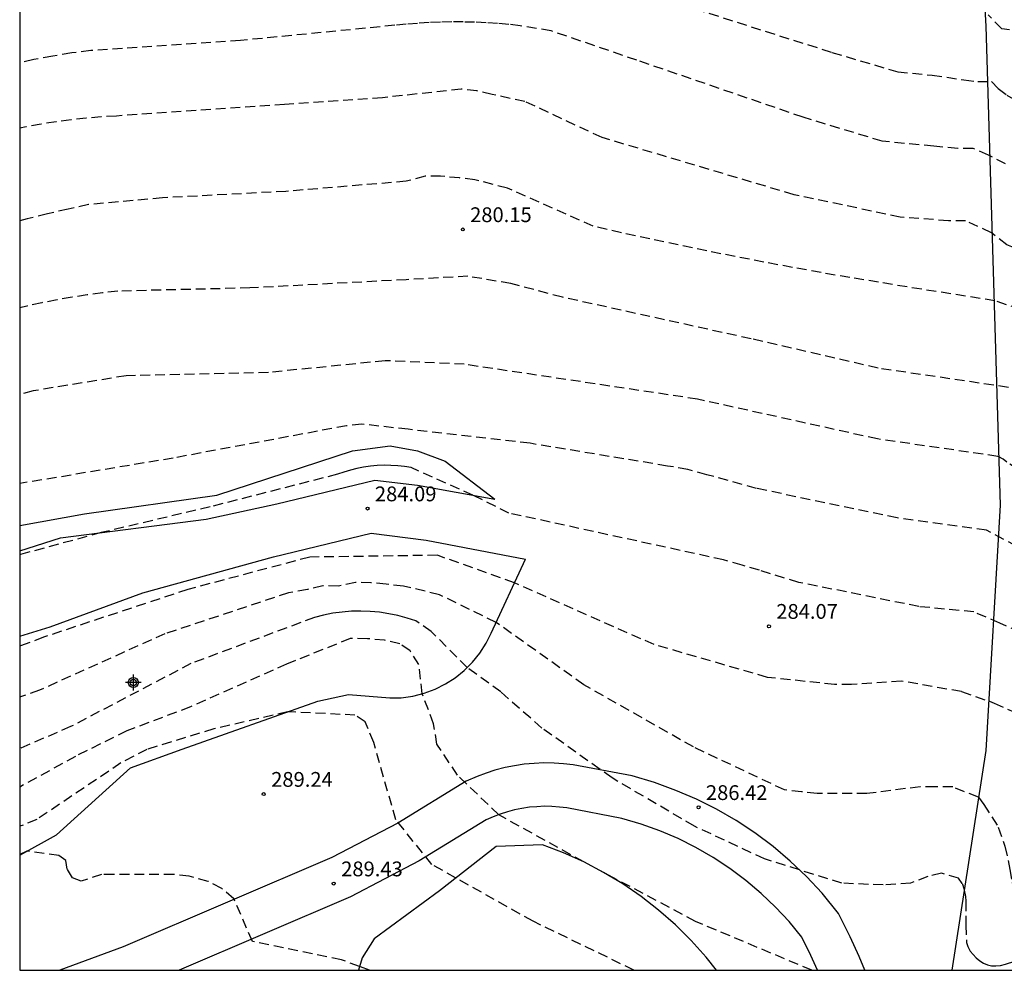
# Model space of a CAD drawing. Units: metres. Extents: x 575744 to 576096, y 4794790 to 4795041.
# Drawn here: x 575744 to 575794, y 4794790 to 4794839 of the extents above; entities that cross this region are included whole.
import ezdxf

# ---------------------------------------------------------------- set-up
doc = ezdxf.new("R2010")
doc.units = ezdxf.units.M
doc.header["$MEASUREMENT"] = 0
doc.linetypes.add('TRAZOS_NORMALES', pattern=[0.75, 0.5, -0.25])
for name, color, linetype in [('010106', 9, 'Continuous'), ('020101', 3, 'Continuous'), ('020107', 3, 'Continuous'), ('020194', 31, 'TRAZOS_NORMALES'), ('020195', 30, 'TRAZOS_NORMALES'), ('020204', 9, 'Continuous'), ('020308', 9, 'Continuous'), ('060110', 9, 'Continuous'), ('070104', 3, 'Continuous'), ('070108', 9, 'Continuous'), ('Centroides', 1, 'Continuous')]:
    doc.layers.add(name, color=color, linetype=linetype)
doc.styles.add('ARIAL', font='arial.ttf', dxfattribs={"height": 1})

# ---------------------------------------------------------------- blocks, each defined once
blk = doc.blocks.new('COTAPU')
blk.add_circle((0, 0), 0.075)
blk = doc.blocks.new('Centroide')
for points in [[(0.402, 0), (-0.402, 0)], [(0, -0.402), (0, 0.402)]]:
    blk.add_lwpolyline(points)
for radius in [0.256, 0.159]:
    blk.add_circle((0, 0), radius)

msp = doc.modelspace()

# ---------------------------------------------------------------- linework, layer by layer
at = {"layer": '010106'}
msp.add_lwpolyline([(575744.355, 4794790.35), (576094.345, 4794790.343), (576094.35, 4795040.336), (575744.36, 4795040.343)], close=True, dxfattribs=at)
at = {"layer": '020101'}
for points in [[(575744.355, 4794811.615), (575746.42, 4794812.28), (575753.82, 4794813.22), (575757.39, 4794814), (575762.36, 4794815.21), (575764.53, 4794814.94), (575768.45, 4794814.24)], [(575744.355, 4794796.185), (575746.22, 4794797.22), (575749.97, 4794800.61), (575752.59, 4794801.56), (575759.47, 4794803.99), (575761.04, 4794804.33), (575763.13, 4794804.16), (575763.71, 4794804.17), (575764.3, 4794804.25), (575764.87, 4794804.4), (575765.42, 4794804.6), (575765.95, 4794804.87), (575766.44, 4794805.18), (575766.9, 4794805.55), (575767.32, 4794805.97), (575767.69, 4794806.43), (575768.01, 4794806.93), (575768.27, 4794807.45), (575770.01, 4794811.19)]]:
    msp.add_lwpolyline(points, dxfattribs=at)
at = {"layer": '020107'}
for points in [[(575744.355, 4794812.902), (575747.64, 4794813.5), (575754.35, 4794814.44), (575761.23, 4794816.69), (575763.14, 4794816.95), (575764.54, 4794816.69), (575765.93, 4794816.16), (575768.45, 4794814.24)], [(575744.355, 4794807.29), (575745.9, 4794807.76), (575750.6, 4794809.49), (575757.22, 4794811.31), (575762.18, 4794812.51), (575764.97, 4794812.16), (575770.01, 4794811.19)]]:
    msp.add_lwpolyline(points, dxfattribs=at)
at = {"layer": '020194', "linetype": 'TRAZOS_NORMALES'}
for points in [[(575777.17, 4794839.56, 277), (575785.55, 4794836.9, 277), (575788.89, 4794835.91, 277), (575790.63, 4794835.74, 277), (575792.25, 4794835.51, 277), (575792.95, 4794835.42, 277), (575793.64, 4794835.42, 277), (575793.99, 4794835.07, 277), (575794.43, 4794834.72, 277), (575796.6, 4794833.5, 277)], [(575797.04, 4794836.88, 276), (575795.3, 4794837.93, 276), (575794.17, 4794838.1, 276), (575793.47, 4794838.8, 276)], [(575794.36, 4794831.24, 278), (575793.49, 4794831.68, 278), (575792.71, 4794832.03, 278), (575791.93, 4794832.03, 278), (575790.72, 4794832.14, 278), (575788.1, 4794832.39, 278), (575784.09, 4794833.61, 278), (575775.66, 4794836.5, 278), (575771.31, 4794837.99, 278), (575769.74, 4794838.25, 278), (575769.16, 4794838.32, 278), (575768.59, 4794838.37, 278), (575768.01, 4794838.4, 278), (575767.43, 4794838.43, 278), (575766.85, 4794838.44, 278), (575766.27, 4794838.44, 278), (575765.69, 4794838.43, 278), (575765.12, 4794838.41, 278), (575764.54, 4794838.37, 278), (575763.96, 4794838.33, 278), (575763.38, 4794838.27, 278), (575755.55, 4794837.5, 278), (575747.97, 4794836.99, 278), (575747, 4794836.87, 278), (575746.03, 4794836.71, 278), (575745.07, 4794836.53, 278), (575744.356, 4794836.374, 278)], [(575795.55, 4794826.7, 279), (575794.42, 4794827.14, 279), (575793.64, 4794827.75, 279), (575792.33, 4794828.36, 279), (575791.46, 4794828.36, 279), (575789.02, 4794828.54, 279), (575783.63, 4794829.68, 279), (575773.89, 4794832.58, 279), (575769.97, 4794834.41, 279), (575768.32, 4794834.76, 279), (575767.54, 4794834.94, 279), (575766.75, 4794835.03, 279), (575762.75, 4794834.6, 279), (575757.79, 4794834.26, 279), (575749.26, 4794833.67, 279), (575748.49, 4794833.63, 279), (575747.73, 4794833.56, 279), (575746.96, 4794833.48, 279), (575746.2, 4794833.38, 279), (575745.44, 4794833.26, 279), (575744.69, 4794833.12, 279), (575744.355, 4794833.049, 279)], [(575794.5, 4794819.91, 281), (575787.89, 4794820.88, 281), (575781.45, 4794822.37, 281), (575771.88, 4794824.48, 281), (575769.27, 4794825.18, 281), (575767.09, 4794825.54, 281), (575763.96, 4794825.37, 281), (575756.03, 4794824.95, 281), (575749.33, 4794824.79, 281), (575748.56, 4794824.7, 281), (575747.78, 4794824.6, 281), (575747.01, 4794824.48, 281), (575746.25, 4794824.35, 281), (575745.48, 4794824.2, 281), (575744.72, 4794824.03, 281), (575744.355, 4794823.944, 281)], [(575793.96, 4794816.41, 282), (575787.87, 4794817.29, 282), (575778.73, 4794819.31, 282), (575766.9, 4794821.08, 282), (575762.89, 4794821.26, 282), (575756.97, 4794820.66, 282), (575749.75, 4794820.5, 282), (575745.04, 4794819.73, 282), (575744.355, 4794819.553, 282)], [(575793.39, 4794812.67, 283), (575788.86, 4794813.29, 283), (575781.73, 4794814.78, 283), (575779.21, 4794815.48, 283), (575778.25, 4794815.75, 283), (575777.21, 4794815.92, 283), (575770.24, 4794817.07, 283), (575764.06, 4794817.78, 283), (575761.71, 4794818.04, 283), (575760.93, 4794817.96, 283), (575752.14, 4794816.32, 283), (575744.355, 4794815.028, 283)], [(575797.396, 4794814.466, 282), (575796.45, 4794815.04, 282), (575796.26, 4794815.19, 282), (575796.04, 4794815.33, 282), (575794.99, 4794815.74, 282), (575794.43, 4794816.12, 282), (575794.24, 4794816.26, 282), (575794.01, 4794816.39, 282), (575793.96, 4794816.41, 282)], [(575792.75, 4794808.52, 284), (575789.96, 4794808.79, 284), (575783.87, 4794810.02, 284), (575781.87, 4794810.63, 284), (575781, 4794810.89, 284), (575780.05, 4794811.16, 284), (575769.17, 4794813.53, 284), (575767.34, 4794814.44, 284), (575764.21, 4794815.84, 284), (575763.87, 4794815.89, 284), (575763.53, 4794815.93, 284), (575763.18, 4794815.95, 284), (575762.84, 4794815.96, 284), (575762.49, 4794815.94, 284), (575762.15, 4794815.91, 284), (575761.8, 4794815.86, 284), (575761.46, 4794815.8, 284), (575761.13, 4794815.71, 284), (575760.8, 4794815.61, 284), (575760.47, 4794815.5, 284), (575754.02, 4794813.85, 284), (575748.49, 4794812.54, 284), (575744.355, 4794811.42, 284)], [(575796.769, 4794810.791, 283), (575794.94, 4794811.84, 283), (575793.39, 4794812.67, 283)], [(575792.98, 4794799.12, 286), (575791.68, 4794799.64, 286), (575790.8, 4794799.65, 286), (575790.02, 4794799.65, 286), (575787.32, 4794799.31, 286), (575784.8, 4794799.31, 286), (575784.01, 4794799.4, 286), (575783.14, 4794799.49, 286), (575778.53, 4794801.67, 286), (575772.97, 4794804.82, 286), (575768.52, 4794807.99, 286), (575765.65, 4794809.39, 286), (575763.82, 4794809.83, 286), (575762.95, 4794809.92, 286), (575762.17, 4794810, 286), (575761.39, 4794810.01, 286), (575760.52, 4794809.83, 286), (575759.73, 4794809.84, 286), (575758.95, 4794809.66, 286), (575757.99, 4794809.49, 286), (575751.72, 4794807.41, 286), (575745.36, 4794804.55, 286), (575744.4, 4794804.21, 286), (575744.355, 4794804.18, 286)], [(575792.15, 4794794.75, 287), (575791.98, 4794795.01, 287), (575791.11, 4794795.27, 287), (575790.41, 4794795.1, 287), (575789.54, 4794794.76, 287), (575788.15, 4794794.67, 287), (575786.06, 4794794.76, 287), (575782.14, 4794795.99, 287), (575778.58, 4794797.65, 287), (575774.4, 4794800.1, 287), (575770.84, 4794802.63, 287), (575768.75, 4794804.46, 287), (575767.05, 4794805.7, 287), (575765.23, 4794807.53, 287), (575764.45, 4794808.06, 287), (575764, 4794808.21, 287), (575763.54, 4794808.33, 287), (575763.07, 4794808.43, 287), (575762.6, 4794808.5, 287), (575762.13, 4794808.54, 287), (575761.66, 4794808.56, 287), (575761.18, 4794808.55, 287), (575760.71, 4794808.51, 287), (575760.24, 4794808.45, 287), (575759.77, 4794808.36, 287), (575759.31, 4794808.24, 287), (575753.04, 4794805.9, 287), (575746.94, 4794802.7, 287), (575744.355, 4794801.592, 287)], [(575796.097, 4794806.853, 284), (575795.09, 4794807.48, 284), (575794.07, 4794807.95, 284), (575792.75, 4794808.52, 284)], [(575784.533, 4794790.349, 288), (575778.63, 4794792.82, 288), (575772.97, 4794795.84, 288), (575768.65, 4794798.23, 288), (575766.56, 4794800.24, 288), (575765.52, 4794801.81, 288), (575765.35, 4794802.85, 288), (575764.77, 4794804.37, 288), (575764.6, 4794805.85, 288), (575764.16, 4794806.55, 288), (575763.64, 4794806.9, 288), (575762.86, 4794807.08, 288), (575761.99, 4794807.16, 288), (575761.12, 4794807.17, 288), (575757.89, 4794805.87, 288), (575753.01, 4794803.7, 288), (575749.79, 4794802.49, 288), (575747.18, 4794801.19, 288), (575744.355, 4794799.633, 288)], [(575775.511, 4794790.35, 289), (575770.39, 4794792.83, 289), (575765.26, 4794795.71, 289), (575763.43, 4794797.98, 289), (575762.31, 4794801.9, 289), (575761.88, 4794802.94, 289), (575761.36, 4794803.29, 289), (575757.94, 4794803.45, 289), (575754.2, 4794802.59, 289), (575750.8, 4794801.55, 289), (575749.49, 4794800.86, 289), (575745.22, 4794797.99, 289), (575744.355, 4794797.645, 289)], [(575792.98, 4794799.12, 286), (575793.26, 4794798.76, 286), (575793.99, 4794797.6, 286), (575794.33, 4794796.64, 286), (575794.58, 4794795.45, 286), (575794.69, 4794794.79, 286), (575794.99, 4794793.54, 286), (575795.271, 4794793.082, 286)], [(575792.15, 4794794.75, 287), (575792.17, 4794794.71, 287), (575792.24, 4794794.49, 287), (575792.33, 4794794.08, 287), (575792.34, 4794793.85, 287), (575792.34, 4794792.64, 287), (575792.38, 4794791.75, 287), (575792.44, 4794791.55, 287), (575792.56, 4794791.32, 287), (575792.71, 4794791.14, 287), (575792.87, 4794790.98, 287), (575793.05, 4794790.83, 287), (575793.24, 4794790.71, 287), (575793.44, 4794790.62, 287), (575793.65, 4794790.57, 287), (575793.87, 4794790.57, 287), (575794.1, 4794790.59, 287), (575794.35, 4794790.65, 287), (575795.167, 4794790.914, 287)]]:
    msp.add_polyline3d(points, dxfattribs=at)
at = {"layer": '020195', "linetype": 'TRAZOS_NORMALES'}
for points in [[(575795.11, 4794823.86, 280), (575793.81, 4794824.3, 280), (575789.37, 4794825, 280), (575787.91, 4794825.24, 280), (575786.46, 4794825.48, 280), (575785, 4794825.73, 280), (575783.55, 4794825.99, 280), (575782.1, 4794826.26, 280), (575780.65, 4794826.54, 280), (575779.21, 4794826.83, 280), (575777.76, 4794827.13, 280), (575776.32, 4794827.44, 280), (575774.88, 4794827.75, 280), (575773.44, 4794828.08, 280), (575769.09, 4794830.01, 280), (575767.44, 4794830.44, 280), (575766.66, 4794830.53, 280), (575765.7, 4794830.62, 280), (575764.92, 4794830.62, 280), (575763.96, 4794830.36, 280), (575757.86, 4794829.85, 280), (575751.6, 4794829.52, 280), (575747.85, 4794829.18, 280), (575746.81, 4794828.95, 280), (575745.77, 4794828.71, 280), (575744.73, 4794828.45, 280), (575744.355, 4794828.348, 280)], [(575792.12, 4794804.48, 285), (575789.07, 4794805.01, 285), (575786.55, 4794804.84, 285), (575785.68, 4794804.84, 285), (575782.28, 4794805.2, 285), (575776.54, 4794806.86, 285), (575769.45, 4794809.99, 285), (575765.54, 4794811.39, 285), (575759.07, 4794811.3, 285), (575752.88, 4794809.66, 285), (575745.57, 4794807.24, 285), (575744.355, 4794806.775, 285)], [(575792.12, 4794804.48, 285), (575793.78, 4794803.9, 285), (575794.77, 4794803.45, 285), (575794.97, 4794803.45, 285), (575795.14, 4794803.32, 285), (575795.24, 4794803.15, 285), (575795.41, 4794802.76, 285), (575795.57, 4794802.13, 285), (575795.664, 4794801.238, 285)], [(575762.104, 4794790.35, 290), (575761.59, 4794790.54, 290), (575760.67, 4794790.88, 290), (575756.17, 4794791.8, 290), (575755.21, 4794793.97, 290), (575754.6, 4794794.5, 290), (575753.91, 4794794.85, 290), (575752.95, 4794795.11, 290), (575752.17, 4794795.2, 290), (575749.12, 4794795.2, 290), (575748.51, 4794795.21, 290), (575747.47, 4794794.86, 290), (575747.03, 4794795.03, 290), (575746.77, 4794795.47, 290), (575746.69, 4794795.91, 290), (575746.34, 4794796.17, 290), (575744.72, 4794796.39, 290), (575744.355, 4794796.217, 290)]]:
    msp.add_polyline3d(points, dxfattribs=at)
at = {"layer": '060110'}
for points in [[(575787.224, 4794790.349), (575786.93, 4794791.04), (575786.47, 4794792.04), (575785.89, 4794793.22), (575785.05, 4794794.26), (575784.26, 4794795.1), (575783.44, 4794795.88), (575782.57, 4794796.63), (575781.64, 4794797.31), (575780.69, 4794797.94), (575779.7, 4794798.51), (575778.68, 4794799.02), (575777.63, 4794799.47), (575776.56, 4794799.86), (575775.42, 4794800.2), (575772.43, 4794800.76), (575771.93, 4794800.82), (575771.47, 4794800.85), (575770.94, 4794800.87), (575770.45, 4794800.84), (575769.95, 4794800.8), (575769.45, 4794800.72), (575768.97, 4794800.63), (575768.45, 4794800.49), (575768.01, 4794800.34), (575767.56, 4794800.18), (575767, 4794799.94), (575763.53, 4794797.81), (575760.18, 4794796.06), (575749.61, 4794791.53), (575746.385, 4794790.35)], [(575784.823, 4794790.349), (575784.48, 4794791.09), (575784.02, 4794792.02), (575783.38, 4794792.81), (575782.69, 4794793.55), (575781.96, 4794794.24), (575781.19, 4794794.9), (575780.38, 4794795.5), (575779.53, 4794796.06), (575778.65, 4794796.57), (575777.75, 4794797.02), (575776.82, 4794797.42), (575775.87, 4794797.76), (575774.9, 4794798.05), (575772.11, 4794798.58), (575771.73, 4794798.62), (575771.35, 4794798.65), (575770.97, 4794798.66), (575770.59, 4794798.64), (575770.21, 4794798.61), (575769.83, 4794798.55), (575769.46, 4794798.48), (575769.09, 4794798.38), (575768.73, 4794798.26), (575768.37, 4794798.13), (575768.02, 4794797.98), (575764.62, 4794795.89), (575761.13, 4794794.07), (575752.45, 4794790.35)]]:
    msp.add_lwpolyline(points, dxfattribs=at)
at = {"layer": '070104'}
msp.add_lwpolyline([(575779.703, 4794790.35), (575779.17, 4794791.01), (575778.42, 4794791.85), (575777.61, 4794792.65), (575776.76, 4794793.4), (575775.87, 4794794.09), (575774.94, 4794794.73), (575773.97, 4794795.31), (575772.97, 4794795.84), (575771.94, 4794796.3), (575770.88, 4794796.71), (575768.53, 4794796.62), (575765.65, 4794794.37), (575762.34, 4794791.94), (575761.73, 4794790.98), (575761.535, 4794790.35)], dxfattribs=at)
at = {"layer": '070108'}
msp.add_lwpolyline([(575744.356, 4794859.236), (575757.54, 4794863.02), (575770.08, 4794865.95), (575781.22, 4794867.5), (575785.92, 4794863.83), (575792.17, 4794859.03), (575793.35, 4794838.23), (575794.09, 4794813.94), (575793.36, 4794801.49), (575791.641, 4794790.349)], dxfattribs=at)

# ---------------------------------------------------------------- block references
at = {"layer": '020204'}
for p in [(575766.83, 4794827.92, 280.15), (575762, 4794813.76, 284.09), (575782.36, 4794807.79, 284.07), (575756.73, 4794799.28, 289.24), (575778.79, 4794798.61, 286.42), (575760.28, 4794794.74, 289.43)]:
    msp.add_blockref('COTAPU', p, dxfattribs=at)
at = {"layer": 'Centroides', "rotation": 359.9987685839998}
msp.add_blockref('Centroide', (575750.119, 4794804.937), dxfattribs=at)

# ---------------------------------------------------------------- texts
at = {"layer": '020308', "style": 'ARIAL'}
for s, p in [('280.15', (575767.2, 4794828.29)), ('284.09', (575762.37, 4794814.13)), ('284.07', (575782.73, 4794808.17)), ('289.24', (575757.11, 4794799.65)), ('286.42', (575779.16, 4794798.98)), ('289.43', (575760.66, 4794795.11))]:
    msp.add_text(s, height=0.75, dxfattribs=at).set_placement(p)

doc.saveas('drawing.dxf')
